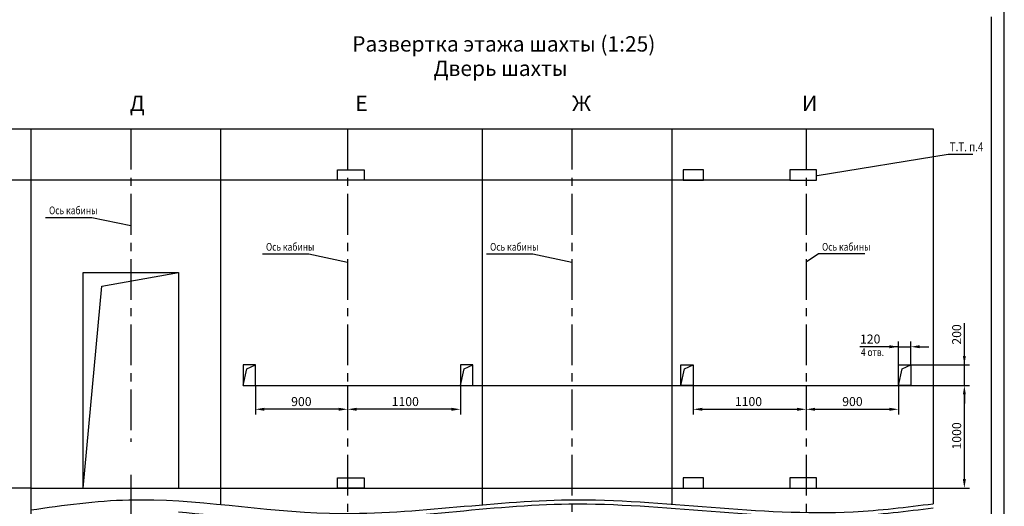
# Model space of a CAD drawing. Extents: x 406 to 1594, y 15 to 855.
# Drawn here: x 616 to 1000, y 240 to 429 of the extents above; entities that cross this region are included whole.
import ezdxf
from ezdxf.enums import TextEntityAlignment as Align

# ---------------------------------------------------------------- set-up
doc = ezdxf.new("R2010")
doc.units = 0
doc.linetypes.add('CENTER', pattern=[50.8, 31.75, -6.35, 6.35, -6.35])
doc.layers.get('0').update_dxf_attribs({"linetype": 'CONTINUOUS'})
doc.layers.get('Defpoints').update_dxf_attribs({"linetype": 'CONTINUOUS'})
doc.styles.add('GOST', font='GOST_A (SAPR LM)_1.ttf')
doc.styles.get("Standard").update_dxf_attribs({"font": 'GOST_A (SAPR LM)_1.ttf'})
doc.dimstyles.new('STANDARD$0', dxfattribs={"dimtxt": 3.5, "dimasz": 3.5, "dimexe": 2, "dimexo": 0, "dimgap": 1.25, "dimtad": 1, "dimdec": 3, "dimtxsty": 'Standard', "dimcen": 3.5, "dimclrd": 3, "dimclre": 1, "dimclrt": 3, "dimadec": 0, "dimazin": 2, "dimtfac": 1, "dimtdec": 3, "dimtmove": 0, "dimatfit": 3, "dimfxl": 1, "dimtolj": 1, "dimarcsym": 0})

# ---------------------------------------------------------------- blocks, each defined once
blk = doc.blocks.new('a2_2')
at = {"color": 1, "linetype": 'Continuous'}
blk.add_line((594, 0.14), (594, 420.14), dxfattribs=at)
at = {"linetype": 'Continuous'}
blk.add_line((589, 5.14), (589, 415.14), dxfattribs=at)
at = {"color": 5, "linetype": 'Continuous', "style": 'GOST'}
blk.add_attdef('НОМЕР(ВЕРХНИЙ)', text='', height=6, rotation=180, dxfattribs=at).set_placement((56.98, 411.04), align=Align.CENTER)
blk.add_attdef('НОМЕР(нижний)', text='', height=6, dxfattribs=at).set_placement((524, 9.21), align=Align.CENTER)
at = {"color": 3, "linetype": 'Continuous', "style": 'GOST'}
blk.add_attdef('ЛИСТ', text='', height=3.5, dxfattribs=at).set_placement((584, 7.21), align=Align.CENTER)
at = {"color": 3, "linetype": 'Continuous', "width": 0.8}
blk.add_attdef('FULPATH', (404.02, 1.13), '', height=3, dxfattribs=at)
blk = doc.blocks.new('*D3403')
at = {"color": 1, "lineweight": -2}
for p, q in [((916.25, 366.58), (605.44, 366.58)), ((620.25, 246.58), (605.44, 246.58))]:
    blk.add_line(p, q, dxfattribs=at)
at = {"color": 3, "lineweight": -2}
blk.add_line((607.44, 363.08), (607.44, 250.08), dxfattribs=at)
at = {"color": 3}
for points in [[(608.03, 363.08), (606.86, 363.08), (607.44, 366.58)], [(606.86, 250.08), (608.03, 250.08), (607.44, 246.58)]]:
    blk.add_solid(points, dxfattribs=at)
at = {"layer": 'Defpoints', "color": 0}
for p in [(916.25, 366.58), (607.44, 246.58), (620.25, 246.58)]:
    blk.add_point(p, dxfattribs=at)
at = {"color": 3, "linetype": 'Continuous', "insert": (604.44, 304.9), "char_height": 3.5, "attachment_point": 5, "rotation": 90}
blk.add_mtext('\\A1;3000', dxfattribs=at)
blk = doc.blocks.new('*D3404')
at = {"color": 1, "lineweight": -2}
for p, q in [((707.85, 286.58), (986.37, 286.58)), ((972.25, 246.58), (986.37, 246.58))]:
    blk.add_line(p, q, dxfattribs=at)
at = {"color": 3, "lineweight": -2}
blk.add_line((984.37, 250.08), (984.37, 283.08), dxfattribs=at)
at = {"color": 3}
for points in [[(984.95, 283.08), (983.78, 283.08), (984.37, 286.58)], [(983.78, 250.08), (984.95, 250.08), (984.37, 246.58)]]:
    blk.add_solid(points, dxfattribs=at)
at = {"layer": 'Defpoints', "color": 0}
for p in [(707.85, 286.58), (984.37, 286.58), (972.25, 246.58)]:
    blk.add_point(p, dxfattribs=at)
at = {"color": 3, "linetype": 'Continuous', "insert": (981.37, 266.93), "char_height": 3.5, "attachment_point": 5, "rotation": 90}
blk.add_mtext('\\A1;1000', dxfattribs=at)
blk = doc.blocks.new('*D3405')
at = {"color": 3, "lineweight": -2}
for p, q in [((984.37, 294.58), (984.37, 310.83)), ((984.37, 298.08), (984.37, 301.58)), ((984.37, 286.58), (984.37, 294.58)), ((984.37, 283.08), (984.37, 279.58))]:
    blk.add_line(p, q, dxfattribs=at)
at = {"color": 1, "lineweight": -2}
for p, q in [((963.45, 294.58), (986.37, 294.58)), ((963.45, 286.58), (986.37, 286.58))]:
    blk.add_line(p, q, dxfattribs=at)
at = {"color": 3}
for points in [[(983.78, 298.08), (984.95, 298.08), (984.37, 294.58)], [(984.95, 283.08), (983.78, 283.08), (984.37, 286.58)]]:
    blk.add_solid(points, dxfattribs=at)
at = {"layer": 'Defpoints', "color": 0}
for p in [(963.45, 294.58), (984.37, 294.58), (963.45, 286.58)]:
    blk.add_point(p, dxfattribs=at)
at = {"color": 3, "linetype": 'Continuous', "insert": (981.36, 306.45), "char_height": 3.5, "attachment_point": 5, "rotation": 90}
blk.add_mtext('\\A1;200', dxfattribs=at)
blk = doc.blocks.new('*D3406')
at = {"color": 1, "lineweight": -2}
for p, q in [((958.65, 294.58), (958.65, 303.66)), ((963.45, 294.58), (963.45, 303.66))]:
    blk.add_line(p, q, dxfattribs=at)
at = {"color": 3, "lineweight": -2}
for p, q in [((958.65, 301.66), (943.65, 301.66)), ((955.15, 301.66), (951.65, 301.66)), ((958.65, 301.66), (963.45, 301.66)), ((966.95, 301.66), (970.45, 301.66))]:
    blk.add_line(p, q, dxfattribs=at)
at = {"color": 3}
for points in [[(955.15, 301.08), (955.15, 302.25), (958.65, 301.66)], [(966.95, 302.25), (966.95, 301.08), (963.45, 301.66)]]:
    blk.add_solid(points, dxfattribs=at)
at = {"layer": 'Defpoints', "color": 0}
for p in [(963.45, 301.66), (958.65, 294.58), (963.45, 294.58)]:
    blk.add_point(p, dxfattribs=at)
at = {"color": 3, "linetype": 'Continuous', "insert": (947.65, 304.67), "char_height": 3.5, "attachment_point": 5}
blk.add_mtext('\\A1;120', dxfattribs=at)
blk = doc.blocks.new('*D3407')
at = {"color": 1, "lineweight": -2}
for p, q in [((743.85, 286.58), (743.85, 275.29)), ((787.85, 286.58), (787.85, 275.29))]:
    blk.add_line(p, q, dxfattribs=at)
at = {"color": 3, "lineweight": -2}
blk.add_line((784.35, 277.29), (747.35, 277.29), dxfattribs=at)
at = {"color": 3}
for points in [[(747.35, 277.88), (747.35, 276.71), (743.85, 277.29)], [(784.35, 276.71), (784.35, 277.88), (787.85, 277.29)]]:
    blk.add_solid(points, dxfattribs=at)
at = {"layer": 'Defpoints', "color": 0}
for p in [(743.85, 286.58), (787.85, 286.58), (743.85, 277.29)]:
    blk.add_point(p, dxfattribs=at)
at = {"color": 3, "linetype": 'Continuous', "insert": (766.33, 280.3), "char_height": 3.5, "attachment_point": 5}
blk.add_mtext('\\A1;1100', dxfattribs=at)
blk = doc.blocks.new('*D3408')
at = {"color": 1, "lineweight": -2}
for p, q in [((707.85, 286.58), (707.85, 275.29)), ((743.85, 286.58), (743.85, 275.29))]:
    blk.add_line(p, q, dxfattribs=at)
at = {"color": 3, "lineweight": -2}
blk.add_line((740.35, 277.29), (711.35, 277.29), dxfattribs=at)
at = {"color": 3}
for points in [[(711.35, 277.88), (711.35, 276.71), (707.85, 277.29)], [(740.35, 276.71), (740.35, 277.88), (743.85, 277.29)]]:
    blk.add_solid(points, dxfattribs=at)
at = {"layer": 'Defpoints', "color": 0}
for p in [(707.85, 286.58), (743.85, 286.58), (707.85, 277.29)]:
    blk.add_point(p, dxfattribs=at)
at = {"color": 3, "linetype": 'Continuous', "insert": (725.8, 280.3), "char_height": 3.5, "attachment_point": 5}
blk.add_mtext('\\A1;900', dxfattribs=at)
blk = doc.blocks.new('*D3409')
at = {"color": 1, "lineweight": -2}
for p, q in [((878.65, 286.58), (878.65, 275.29)), ((922.65, 286.58), (922.65, 275.29))]:
    blk.add_line(p, q, dxfattribs=at)
at = {"color": 3, "lineweight": -2}
blk.add_line((882.15, 277.29), (919.15, 277.29), dxfattribs=at)
at = {"color": 3}
for points in [[(882.15, 277.88), (882.15, 276.71), (878.65, 277.29)], [(919.15, 276.71), (919.15, 277.88), (922.65, 277.29)]]:
    blk.add_solid(points, dxfattribs=at)
at = {"layer": 'Defpoints', "color": 0}
for p in [(878.65, 286.58), (922.65, 286.58), (922.65, 277.29)]:
    blk.add_point(p, dxfattribs=at)
at = {"color": 3, "linetype": 'Continuous', "insert": (900.17, 280.3), "char_height": 3.5, "attachment_point": 5}
blk.add_mtext('\\A1;1100', dxfattribs=at)
blk = doc.blocks.new('*D3410')
at = {"color": 1, "lineweight": -2}
for p, q in [((922.65, 286.58), (922.65, 275.29)), ((958.65, 286.58), (958.65, 275.29))]:
    blk.add_line(p, q, dxfattribs=at)
at = {"color": 3, "lineweight": -2}
blk.add_line((926.15, 277.29), (955.15, 277.29), dxfattribs=at)
at = {"color": 3}
for points in [[(926.15, 277.88), (926.15, 276.71), (922.65, 277.29)], [(955.15, 276.71), (955.15, 277.88), (958.65, 277.29)]]:
    blk.add_solid(points, dxfattribs=at)
at = {"layer": 'Defpoints', "color": 0}
for p in [(922.65, 286.58), (958.65, 286.58), (958.65, 277.29)]:
    blk.add_point(p, dxfattribs=at)
at = {"color": 3, "linetype": 'Continuous', "insert": (940.71, 280.3), "char_height": 3.5, "attachment_point": 5}
blk.add_mtext('\\A1;900', dxfattribs=at)

msp = doc.modelspace()

# ---------------------------------------------------------------- linework, layer by layer
for p, q in [((640.6528648, 246.575818, 193.5047105), (640.6528648, 330.575818, 193.5047105)), ((640.6528648, 330.575818, 193.5047105), (677.8528648, 330.575818, 193.5047105)), ((677.8528648, 330.575818, 193.5047105), (677.8528648, 246.575818, 193.5047105)), ((677.8528648, 330.575818, 193.5047105), (677.8528648, 296.575818, 193.5047105)), ((640.6528648, 246.575818, 193.5047105), (677.8528648, 246.575818, 193.5047105))]:
    msp.add_line(p, q)
at = {"color": 7, "linetype": 'Continuous'}
msp.add_line((620.2528648, 246.575818, 193.5047105), (972.2528648, 246.575818, 193.5047105), dxfattribs=at)
at = {"color": 1, "elevation": 193.5047105}
for points in [[(600.5615367, 386.575818), (620.2528648, 386.575818)], [(640.6528648, 246.575818), (647.9677114, 325.2983826), (677.8528648, 330.575818)], [(703.0528648, 286.575818), (704.4804142, 293.0505954), (707.8528648, 294.575818)], [(787.8528648, 286.575818), (789.2804142, 293.0505954), (792.6528648, 294.575818)], [(873.8528648, 286.575818), (875.2804142, 293.0505954), (878.6528648, 294.575818)], [(958.6528648, 286.575818), (960.0804142, 293.0505954), (963.4528648, 294.575818)], [(620.2528648, 246.575818), (592.1041101, 246.575818)], [(972.2528648, 246.575818), (972.2528648, 246.575818)]]:
    msp.add_lwpolyline(points, dxfattribs=at)
at = {"elevation": 193.5047105}
for points in [[(620.2528648, 386.575818), (972.2528648, 386.575818)], [(620.2528648, 386.575818), (620.2528648, 235.1980257)], [(694.2528648, 386.575818), (694.2528648, 240.2446667)], [(796.2528648, 386.575818), (796.2528648, 240.0935109)], [(870.2528648, 386.575818), (870.2528648, 240.3715036)], [(972.2528648, 386.575818), (972.2528648, 240.5177016)], [(739.8528648, 366.575818), (739.8528648, 370.575818), (750.2528648, 370.575818), (750.2528648, 366.575818), (739.8528648, 366.575818)], [(882.6528648, 366.575818), (882.6528648, 370.575818), (874.6528648, 370.575818), (874.6528648, 366.575818), (882.6528648, 366.575818)], [(926.6528648, 366.575818), (926.6528648, 370.575818), (916.2528648, 370.575818), (916.2528648, 366.575818), (926.6528648, 366.575818)], [(707.8528648, 286.575818), (707.8528648, 294.575818), (703.0528648, 294.575818), (703.0528648, 286.575818), (707.8528648, 286.575818)], [(792.6528648, 286.575818), (792.6528648, 294.575818), (787.8528648, 294.575818), (787.8528648, 286.575818), (792.6528648, 286.575818)], [(873.8528648, 286.575818), (873.8528648, 294.575818), (878.6528648, 294.575818), (878.6528648, 286.575818), (873.8528648, 286.575818)], [(958.6528648, 286.575818), (958.6528648, 294.575818), (963.4528648, 294.575818), (963.4528648, 286.575818), (958.6528648, 286.575818)], [(739.8528648, 246.575818), (739.8528648, 250.575818), (750.2528648, 250.575818), (750.2528648, 246.575818), (739.8528648, 246.575818)], [(882.6528648, 246.575818), (882.6528648, 250.575818), (874.6528648, 250.575818), (874.6528648, 246.575818), (882.6528648, 246.575818)], [(926.6528648, 246.575818), (926.6528648, 250.575818), (916.2528648, 250.575818), (916.2528648, 246.575818), (926.6528648, 246.575818)]]:
    msp.add_lwpolyline(points, dxfattribs=at)
at = {"color": 4, "linetype": 'CENTER', "ltscale": 0.5, "elevation": 193.5047105}
for points in [[(659.2528648, 386.575818), (659.2528648, 264.5540104)], [(743.8528648, 386.575818), (743.8528648, 113.7245505)], [(831.2528648, 386.575818), (831.2528648, 75.0873431)], [(922.6528648, 386.575818), (922.6528648, 112.9959852)], [(659.2528648, 251.7593791), (659.2528648, 90.575815)]]:
    msp.add_lwpolyline(points, dxfattribs=at)
at = {"color": 3, "elevation": 193.5047105}
for points in [[(987.7150195, 376.5487068), (978.0269059, 376.5487068), (926.9419211, 368.2094241)], [(626.0437414, 352.0778592), (644.0911047, 352.0778592), (659.2528648, 348.8509015), (659.2528648, 348.8509015)], [(710.6437414, 337.8858008), (728.6911047, 337.8858008), (743.8528648, 334.6588431), (743.8528648, 334.6588431)], [(798.0437414, 337.8858008), (816.0911047, 337.8858008), (831.2528648, 334.6588431), (831.2528648, 334.6588431)], [(945.5494045, 337.8858008), (927.5020412, 337.8858008), (922.6528648, 334.6588431), (922.6528648, 334.6588431)]]:
    msp.add_lwpolyline(points, dxfattribs=at)
at = {"color": 1}
for points, knots in [([(620.2528648, 238.0854989, 193.5047105), (632.9870435, 239.9703815, 193.5047105), (671.7190596, 245.2340637, 193.5047105), (741.8238775, 231.2735816, 193.5047105), (835.8730955, 248.3377448, 193.5047105), (914.6544877, 233.5367376, 193.5047105), (961.8276118, 239.16244, 193.5047105), (972.2528648, 240.5177016, 193.5047105)], [5.9009147285, 5.9009147285, 5.9009147285, 5.9009147285, 53.9640321016, 152.0591945976, 268.9701168826, 407.5709906772, 446.9053624724, 446.9053624724, 446.9053624724, 446.9053624724]), ([(677.8528648, 237.3571935, 193.5047105), (694.2528648, 235.7571935, 193.5047105), (748.0041857, 230.7949283, 193.5047105), (835.8730955, 246.7377448, 193.5047105), (914.6544877, 231.9367376, 193.5047105), (961.8276118, 237.56244, 193.5047105), (972.2528648, 238.9177016, 193.5047105)], [77.2008013439, 77.2008013439, 77.2008013439, 77.2008013439, 152.0591945976, 268.9701168826, 407.5709906772, 446.9053624724, 446.9053624724, 446.9053624724, 446.9053624724])]:
    msp.add_open_spline(points, degree=3, knots=knots, dxfattribs=at)

# ---------------------------------------------------------------- block references
msp.add_blockref('a2_2', (405.9450267, 15.0008211, 193.5047105))

# ---------------------------------------------------------------- texts
at = {"color": 4, "linetype": 'Continuous'}
for s, p in [('Развертка этажа шахты (1:25)', (745.6133876, 416.6532759, 193.5047105)), ('Дверь шахты ', (777.3468803, 407.1501494, 193.5047105))]:
    msp.add_text(s, height=6, dxfattribs=at).set_placement(p)
for s, p in [('Д', (661.7927304, 393.4732863, 193.5047105)), ('Е', (749.2592477, 393.4732863, 193.5047105)), ('Ж', (835.0468995, 393.4732863, 193.5047105)), ('И', (924.0377351, 393.4732863, 193.5047105))]:
    msp.add_text(s, height=6, dxfattribs=at).set_placement(p, align=Align.CENTER)
at = {"color": 1, "width": 0.8}
msp.add_text('Т.Т. п.4', height=3.5, dxfattribs=at).set_placement((978.6706551, 377.8259414, 193.5047105))
at = {"color": 3, "width": 0.8}
for s, p in [('Ось кабины', (627.3907685, 353.2818226, 193.5047105)), ('Ось кабины', (711.9907685, 339.0897642, 193.5047105)), ('Ось кабины', (799.3907685, 339.0897642, 193.5047105)), ('Ось кабины', (928.8490683, 339.0897642, 193.5047105)), ('4 отв.', (944.0375263, 298.0441023, 193.5047105))]:
    msp.add_text(s, height=3, dxfattribs=at).set_placement(p)

# ---------------------------------------------------------------- dimensions: what is measured, and where the dimension line sits
for base, p1, p2, angle, picture, middle in [((607.4438749, 246.575818, 193.5047105), (916.2528648, 366.575818, 193.5047105), (620.2528648, 246.575818, 193.5047105), 90, '*D3403', (607.4438749, 304.9040848, 193.5047105)), ((984.3666467, 294.575818, 193.5047105), (963.4528648, 286.575818, 193.5047105), (963.4528648, 294.575818, 193.5047105), 90, '*D3405', (984.3666467, 306.4521062, 193.5047105)), ((984.3666467, 286.575818, 193.5047105), (972.2528648, 246.575818, 193.5047105), (707.8528648, 286.575818, 193.5047105), 90, '*D3404', (984.3666467, 266.9336558, 193.5047105)), ((922.6528648, 277.2940512, 193.5047105), (878.6528648, 286.575818, 193.5047105), (922.6528648, 286.575818, 193.5047105), 180, '*D3409', (900.1711629, 277.2940512, 193.5047105)), ((958.6528648, 277.2940512, 193.5047105), (922.6528648, 286.575818, 193.5047105), (958.6528648, 286.575818, 193.5047105), 180, '*D3410', (940.7062182, 277.2940512, 193.5047105))]:
    dim = msp.add_linear_dim(base=base, p1=p1, p2=p2, angle=angle, dimstyle='STANDARD$0', override={"dimlfac": 25})
    dim.commit()
    dim.dimension.update_dxf_attribs({"geometry": picture, "text_midpoint": middle, "dimtype": 160})
for base, p1, p2, picture, middle in [((963.4528648, 301.6629218, 193.5047105), (958.6528648, 294.575818, 193.5047105), (963.4528648, 294.575818, 193.5047105), '*D3406', (947.6509977, 301.6629218, 193.5047105)), ((707.8528648, 277.2940512, 193.5047105), (743.8528648, 286.575818, 193.5047105), (707.8528648, 286.575818, 193.5047105), '*D3408', (725.7995114, 277.2940512, 193.5047105)), ((743.8528648, 277.2940512, 193.5047105), (787.8528648, 286.575818, 193.5047105), (743.8528648, 286.575818, 193.5047105), '*D3407', (766.3345666, 277.2940512, 193.5047105))]:
    dim = msp.add_linear_dim(base=base, p1=p1, p2=p2, dimstyle='STANDARD$0', override={"dimlfac": 25})
    dim.commit()
    dim.dimension.update_dxf_attribs({"geometry": picture, "text_midpoint": middle, "dimtype": 160})

doc.saveas('drawing.dxf')
